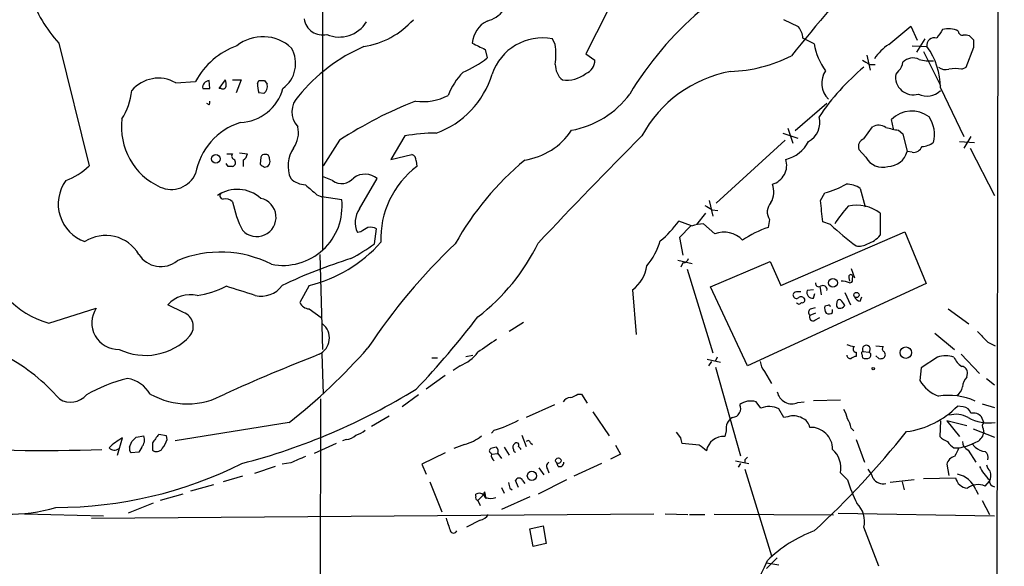
# Model space of a CAD drawing. Extents: x 6 to 1019, y 14 to 821.
# Drawn here: x 712 to 829, y 254 to 319 of the extents above; entities that cross this region are included whole.
import ezdxf

# ---------------------------------------------------------------- set-up
doc = ezdxf.new("R2010")
doc.units = 0
doc.header["$MEASUREMENT"] = 0
doc.layers.add('MAIN', color=5, linetype='CONTINUOUS')

msp = doc.modelspace()

# ---------------------------------------------------------------- linework, layer by layer
at = {"layer": 'MAIN'}
for p, q in [((829.3947, 798.6606), (828.1247, 19.304)), ((748.03, 389.9746), (748.03, 291.4226)), ((781.9813, 319.786), (779.4413, 314.7906)), ((804.8413, 318.008), (803.0633, 318.8546)), ((815.594, 315.8913), (818.2187, 318.0926)), ((818.2187, 318.0926), (818.9807, 316.3993)), ((775.8007, 315.8913), (775.462, 316.5686)), ((806.704, 315.976), (805.3493, 316.6533)), ((819.912, 316.5686), (818.896, 314.96)), ((825.754, 316.3993), (825.246, 316.9073)), ((716.534, 316.0606), (720.1747, 301.4133)), ((767.4187, 315.2986), (767.6727, 314.2826)), ((818.388, 315.722), (820.166, 315.6373)), ((819.7427, 315.0446), (821.7747, 310.9806)), ((824.8227, 313.182), (825.754, 315.5526)), ((779.4413, 314.7906), (780.542, 314.0286)), ((812.9693, 314.6213), (813.3927, 312.8433)), ((813.308, 313.5206), (813.9853, 313.5206)), ((816.7793, 312.7586), (816.4407, 312.3353)), ((824.3147, 312.928), (824.8227, 313.182)), ((730.504, 311.3193), (732.8747, 311.4886)), ((734.568, 310.642), (734.4833, 311.5733)), ((735.6687, 310.642), (736.4307, 311.658)), ((737.2773, 311.658), (738.2933, 311.658)), ((738.2933, 311.658), (737.7007, 310.134)), ((740.2407, 311.2346), (740.41, 311.5733)), ((741.0873, 311.5733), (741.426, 311.15)), ((735.9227, 310.642), (735.6687, 310.642)), ((821.7747, 310.7266), (824.5687, 304.8846)), ((741.0027, 310.0493), (740.41, 310.134)), ((734.4833, 308.6946), (734.2293, 308.864)), ((808.228, 308.864), (804.418, 305.562)), ((816.1867, 305.816), (815.9327, 306.9166)), ((803.5713, 305.9006), (804.164, 304.1226)), ((812.6307, 304.6306), (813.6467, 306.07)), ((816.7793, 305.6466), (817.2873, 305.2233)), ((750.062, 304.4613), (748.1147, 301.4133)), ((757.8513, 304.9693), (756.158, 302.1753)), ((803.2327, 304.4613), (795.02, 296.926)), ((802.9787, 305.308), (804.7567, 304.7153)), ((817.2873, 305.2233), (817.7953, 303.1066)), ((825.4153, 304.8846), (824.5687, 303.53)), ((812.8847, 302.4293), (812.038, 303.3606)), ((824.0607, 304.292), (825.8387, 304.2073)), ((825.3307, 303.53), (828.2093, 297.8573)), ((736.6, 302.8526), (737.2773, 302.8526)), ((738.124, 302.9373), (739.0553, 302.8526)), ((738.5473, 302.0906), (738.5473, 301.3286)), ((740.664, 302.4293), (740.5793, 301.5826)), ((756.158, 302.1753), (758.698, 302.768)), ((818.388, 303.022), (817.7953, 303.1066)), ((736.7693, 301.3286), (736.5153, 301.6673)), ((759.206, 302.006), (759.2907, 301.3286)), ((749.2153, 299.6353), (748.03, 300.1433)), ((752.4327, 296.2486), (754.5493, 299.8893)), ((812.2073, 298.704), (812.8, 296.5026)), ((747.3527, 297.942), (747.9453, 297.688)), ((750.316, 297.3493), (747.9453, 297.688)), ((807.466, 297.2646), (807.974, 298.196)), ((794.1733, 297.2646), (794.5967, 295.402)), ((794.512, 296.164), (795.1893, 296.0793)), ((793.75, 295.7406), (792.6493, 294.386)), ((801.37, 294.9786), (801.2007, 294.0473)), ((814.578, 295.7406), (814.578, 293.116)), ((754.2107, 292.1), (754.4647, 293.878)), ((792.0567, 294.2166), (790.5327, 294.8093)), ((791.972, 294.2166), (790.6173, 292.862)), ((794.8507, 293.2853), (793.496, 294.4706)), ((808.6513, 294.386), (807.72, 294.7246)), ((752.602, 293.5393), (752.1787, 293.4546)), ((790.6173, 292.862), (791.0407, 290.7453)), ((802.7247, 287.1046), (817.5413, 293.5393)), ((817.5413, 293.5393), (820.0813, 287.3586)), ((747.6913, 290.83), (748.03, 279.4846)), ((790.448, 290.1526), (792.1413, 289.7293)), ((791.0407, 289.814), (790.7867, 289.306)), ((794.3427, 286.9353), (801.4547, 289.9833)), ((801.4547, 289.9833), (802.7247, 287.1046)), ((811.1067, 289.1366), (811.53, 288.036)), ((791.5487, 289.052), (794.5967, 279.0613)), ((810.8527, 288.036), (810.9373, 287.6126)), ((811.276, 287.782), (811.276, 288.036)), ((746.4213, 287.1046), (745.3207, 285.0726)), ((798.7453, 277.5373), (794.3427, 286.9353)), ((820.0813, 287.3586), (798.7453, 277.5373)), ((807.3813, 287.02), (807.5507, 286.004)), ((785.0293, 286.5966), (785.4527, 281.2626)), ((806.6193, 286.5966), (805.8573, 286.512)), ((806.6193, 285.5806), (806.7887, 286.1733)), ((810.3447, 286.258), (811.022, 284.8186)), ((812.2073, 285.242), (812.3767, 285.75)), ((715.3487, 282.6173), (721.0213, 284.3953)), ((731.4353, 283.8873), (729.5727, 284.8186)), ((806.2807, 284.3106), (806.8733, 284.48)), ((808.3127, 284.734), (807.974, 284.6493)), ((746.4213, 284.3106), (747.8607, 283.2946)), ((806.8733, 283.8026), (806.196, 283.5486)), ((806.7887, 282.956), (807.3813, 283.2946)), ((808.9053, 283.8873), (808.9053, 284.226)), ((822.706, 284.3106), (825.1613, 282.5326)), ((771.9907, 282.702), (770.2973, 281.6013)), ((821.0973, 281.432), (823.468, 279.4846)), ((814.07, 279.908), (814.9167, 279.8233)), ((827.4473, 280.3313), (828.294, 279.908)), ((747.9453, 278.9766), (748.1147, 274.1506)), ((765.1327, 278.638), (765.9793, 278.8073)), ((795.1047, 278.5533), (794.9353, 278.13)), ((811.6993, 279.146), (811.6993, 278.638)), ((812.3767, 278.892), (812.4613, 278.4686)), ((812.546, 279.2306), (813.2233, 279.146)), ((814.4087, 278.384), (814.07, 278.7226)), ((821.436, 278.5533), (819.4887, 277.2833)), ((824.23, 278.892), (826.4313, 276.606)), ((761.0687, 278.4686), (761.746, 278.4686)), ((764.4553, 277.5373), (763.6087, 276.9446)), ((793.9193, 278.2993), (795.528, 277.9606)), ((794.4273, 278.0453), (794.0887, 277.5373)), ((794.9353, 277.368), (797.8987, 266.7846)), ((762.6773, 276.352), (760.3913, 274.7433)), ((800.7773, 276.86), (801.624, 275.4206)), ((819.4887, 277.2833), (819.3193, 275.7593)), ((824.9073, 276.1826), (824.992, 276.606)), ((827.278, 276.0133), (828.2093, 275.2513)), ((759.46, 274.066), (757.5127, 272.6266)), ((778.51, 274.1506), (778.9333, 274.1506)), ((778.9333, 274.1506), (779.6107, 273.05)), ((747.776, 273.558), (747.6067, 56.0493)), ((775.716, 272.8806), (772.3293, 271.3566)), ((800.354, 272.4573), (799.7613, 273.2193)), ((804.7567, 273.1346), (805.5187, 273.2193)), ((806.6193, 273.3886), (809.8367, 273.4733)), ((824.484, 272.6266), (823.8067, 272.7113)), ((826.77, 272.9653), (828.2093, 272.542)), ((755.9887, 271.526), (753.872, 270.256)), ((780.288, 272.034), (782.2353, 269.1553)), ((803.0633, 271.3566), (802.4707, 272.3726)), ((744.0507, 270.764), (730.4193, 268.5626)), ((803.5713, 271.4413), (803.0633, 271.3566)), ((821.7747, 270.9333), (821.69, 269.0706)), ((824.9073, 270.3406), (822.5367, 270.9333)), ((822.5367, 270.9333), (824.0607, 269.0706)), ((826.9393, 270.764), (826.6853, 271.4413)), ((725.7627, 268.986), (726.694, 269.1553)), ((729.4033, 269.1553), (728.472, 269.3246)), ((729.488, 268.732), (729.4033, 269.1553)), ((768.5193, 269.8326), (768.1807, 269.494)), ((771.8213, 269.24), (772.3293, 267.8853)), ((790.7867, 268.9013), (790.2787, 269.5786)), ((796.2053, 269.748), (796.036, 269.0706)), ((811.1067, 270.0866), (811.4453, 269.748)), ((825.6693, 270.002), (828.2093, 268.986)), ((826.8547, 270.002), (826.9393, 269.494)), ((723.5613, 266.8693), (724.154, 268.9013)), ((725.0007, 267.8006), (725.2547, 268.478)), ((727.71, 268.3086), (727.71, 267.462)), ((749.6387, 268.224), (747.014, 267.0386)), ((750.824, 268.732), (750.4007, 268.5626)), ((764.9633, 268.1393), (763.6933, 267.6313)), ((772.8373, 268.3086), (773.0913, 268.1393)), ((782.9973, 268.0546), (783.59, 266.954)), ((792.988, 268.0546), (790.956, 268.224)), ((811.6993, 268.732), (812.7153, 266.0226)), ((825.5, 268.224), (825.9233, 267.8006)), ((726.1013, 267.208), (725.17, 267.1233)), ((726.44, 267.8006), (726.1013, 267.208)), ((762.6773, 267.1233), (759.8833, 265.7686)), ((768.096, 267.1233), (768.1807, 266.954)), ((768.1807, 266.954), (768.9427, 267.0386)), ((768.9427, 267.0386), (769.366, 266.446)), ((769.7047, 267.8006), (770.2973, 266.8693)), ((783.59, 266.954), (782.4047, 266.3613)), ((823.3833, 267.716), (823.976, 267.716)), ((825.0767, 267.462), (826.008, 266.0226)), ((744.22, 265.938), (743.204, 265.7686)), ((759.8833, 265.7686), (760.3913, 264.5833)), ((776.1393, 265.5146), (775.97, 265.938)), ((781.304, 265.8533), (778.002, 264.3293)), ((797.306, 266.192), (798.9147, 265.8533)), ((797.8987, 265.8533), (797.6447, 265.43)), ((798.4067, 266.2766), (798.4067, 265.938)), ((822.5367, 265.7686), (822.7907, 264.414)), ((742.3573, 265.5146), (739.902, 264.668)), ((773.8533, 265.3453), (774.446, 264.4986)), ((774.8693, 265.176), (775.0387, 264.7526)), ((798.4067, 265.176), (801.624, 254.8466)), ((810.6833, 263.906), (809.8367, 264.7526)), ((734.9913, 263.3133), (732.282, 262.5513)), ((738.4627, 264.3293), (736.1767, 263.652)), ((760.8147, 263.652), (762.254, 260.096)), ((771.398, 262.9746), (771.0593, 263.8213)), ((771.906, 263.8213), (772.16, 263.4826)), ((777.1553, 263.906), (773.7687, 262.2126)), ((818.642, 263.906), (815.7633, 263.5673)), ((817.2027, 263.652), (817.4567, 262.7206)), ((819.7427, 264.0753), (823.5527, 264.16)), ((827.1087, 263.144), (827.6167, 263.7366)), ((731.3507, 262.2126), (728.6413, 261.4506)), ((766.318, 261.9586), (766.318, 262.2126)), ((767.2493, 262.128), (766.572, 261.4506)), ((767.334, 262.4666), (767.5033, 261.62)), ((769.366, 262.9746), (769.7047, 262.2973)), ((770.382, 262.89), (770.636, 262.7206)), ((826.008, 262.7206), (826.262, 262.2126)), ((727.7947, 261.112), (724.8313, 259.9266)), ((766.572, 261.4506), (766.826, 260.858)), ((772.7527, 261.874), (769.366, 260.35)), ((826.77, 261.4506), (827.6167, 259.7573)), ((712.47, 259.842), (721.868, 259.588)), ((720.4287, 259.334), (787.5693, 259.842)), ((788.924, 259.842), (791.6333, 259.7573)), ((791.8027, 259.7573), (793.6653, 259.7573)), ((808.99, 259.6726), (794.766, 259.7573)), ((809.5827, 259.9266), (828.2093, 259.588)), ((766.826, 259.08), (765.2173, 258.2333)), ((772.7527, 258.064), (774.3613, 258.4026)), ((773.176, 255.9473), (772.7527, 258.064)), ((774.3613, 258.4026), (774.7, 256.286)), ((814.4087, 253.5766), (812.6307, 258.2333)), ((774.7, 256.286), (773.176, 255.9473)), ((802.3013, 254.5926), (801.0313, 253.3226)), ((801.0313, 254), (802.4707, 253.746))]:
    msp.add_line(p, q, dxfattribs=at)
for centre, radius in [((735.2868, 302.239), 0.5314), ((808.943, 287.4244), 0.5246), ((811.7469, 285.9749), 0.3124), ((817.6436, 279.0918), 0.6851), ((813.7525, 277.1775), 0.1496), ((776.1675, 266.192), 0.3217), ((773.0069, 264.3828), 0.5435)]:
    msp.add_circle(centre, radius, dxfattribs=at)
for centre, radius, start, end in [((1061.6756, 107.3898), 330.6195, 138.673839, 141.204587), ((728.5053, 326.9773), 16.2014, 198.569036, 222.361874), ((766.5966, 322.4632), 3.9282, 285.899115, 320.324409), ((818.6827, 289.7013), 39.5735, 130.327134, 149.199999), ((748.0601, 319.2831), 2.2577, 188.758897, 282.220782), ((750.0133, 320.6242), 3.8421, 247.419596, 328.217817), ((751.3284, 325.6748), 10.1661, 279.125337, 317.865371), ((769.0386, 315.8455), 3.1512, 115.686837, 176.086025), ((802.9105, 316.5114), 2.4429, 3.329963, 37.779948), ((1075.6898, 147.8114), 305.2796, 146.192733, 146.421916), ((822.7437, 315.2051), 2.5658, 63.431953, 106.180352), ((824.4282, 317.5267), 0.5376, 182.84697, 275.957684), ((740.9003, 311.8802), 4.946, 46.50248, 129.035756), ((774.2745, 310.3534), 6.3276, 79.183214, 161.746878), ((821.0408, 315.8162), 0.8928, 69.649003, 191.557845), ((824.6954, 315.4238), 1.5824, 69.637627, 97.677432), ((614.104, 315.976), 211.6504, 359.885382, 0.114591), ((740.8804, 307.167), 9.0977, 109.889538, 151.639144), ((741.1643, 313.6092), 3.6493, 305.601193, 30.621253), ((761.0861, 296.8497), 20.4773, 113.439236, 141.093168), ((957.1665, 696.6993), 425.9938, 243.320369, 243.54954), ((767.5879, 314.706), 8.2979, 351.786896, 8.212421), ((813.5923, 316.9825), 6.9615, 188.313077, 217.355169), ((818.939, 310.853), 6.0476, 123.580757, 146.419243), ((813.4517, 310.7189), 8.323, 0.053007, 36.22375), ((760.1654, 323.7517), 12.084, 292.521826, 308.408115), ((778.7852, 314.0498), 1.7569, 291.927977, 359.308623), ((796.1764, 329.9365), 17.2709, 271.781445, 296.916227), ((939.8867, 525.4531), 246.8553, 238.922659, 239.151838), ((815.9049, 313.8308), 1.3835, 309.197915, 357.671983), ((818.4934, 312.6079), 1.678, 63.783108, 135.951301), ((820.5045, 318.2608), 4.3375, 252.97749, 275.603077), ((778.2315, 313.5018), 2.4309, 179.556879, 229.330703), ((799.4878, 297.7418), 15.1878, 100.525892, 151.583525), ((830.5245, 291.7141), 27.9474, 129.811687, 146.214407), ((810.2916, 311.2716), 2.6827, 146.338365, 225.080041), ((822.4519, 314.5359), 1.6432, 235.480164, 281.898715), ((823.5527, 309.5386), 3.474, 77.329512, 102.670488), ((728.4367, 307.7123), 4.1575, 60.181444, 139.939983), ((734.5147, 310.7702), 0.8037, 92.239038, 189.178694), ((734.9489, 311.1078), 1.5806, 352.299482, 20.370222), ((740.7487, 480.8732), 169.3002, 269.885375, 270.114592), ((757.8889, 315.5148), 10.8526, 289.865201, 342.964072), ((770.4239, 307.0439), 7.9024, 135.433223, 159.624283), ((777.1376, 315.3634), 3.7377, 262.462387, 308.04909), ((818.5414, 312.0025), 2.1269, 170.997823, 286.627769), ((717.7469, 311.115), 7.5429, 326.949766, 354.469143), ((734.1447, 522.2918), 211.6502, 269.885381, 270.114592), ((736.1344, 310.9665), 0.3874, 236.880041, 349.51391), ((738.0017, 312.0438), 5.4697, 272.168861, 345.150229), ((744.3936, 311.3101), 4.1536, 181.041526, 196.44847), ((740.4438, 310.896), 1.0145, 303.428488, 14.499224), ((820.156, 312.0756), 2.3385, 244.5198, 313.806186), ((734.102, 308.991), 0.483, 322.140624, 15.244715), ((746.9736, 307.847), 2.6065, 134.358036, 222.980499), ((776.8513, 263.4849), 48.9564, 111.232829, 123.175611), ((759.967, 315.7917), 6.7271, 262.777898, 296.95205), ((775.7173, 316.652), 11.1912, 280.454541, 323.304787), ((818.3676, 304.5524), 3.3938, 52.789414, 135.844016), ((731.9267, 306.0712), 7.9122, 173.24917, 245.46621), ((804.7262, 306.6032), 2.6519, 299.366227, 14.234842), ((817.3189, 305.1721), 3.7358, 345.033413, 33.891691), ((740.649, 299.0611), 7.9031, 107.985597, 169.642435), ((742.0607, 305.3504), 3.0909, 323.917568, 13.462567), ((770.9533, 310.1554), 8.1546, 278.509781, 326.432702), ((814.3769, 304.6198), 1.6237, 57.247599, 116.726021), ((819.5716, 321.8089), 16.4017, 254.742277, 260.197983), ((761.589, 284.5149), 20.7931, 90.033893, 100.355593), ((1171.9723, -80.4631), 545.3736, 135.03045, 136.898822), ((812.981, 303.6938), 1.0001, 110.502406, 199.460373), ((747.7294, 301.3989), 3.8203, 146.094049, 203.275393), ((802.3787, 306.1691), 4.1026, 283.225326, 332.771646), ((818.542, 304.1282), 1.1169, 262.074488, 337.418411), ((819.4307, 306.14), 2.4448, 273.343754, 307.765635), ((737.5879, 302.5704), 0.4197, 137.742842, 250.334234), ((737.163, 301.7918), 0.477, 283.861482, 53.507248), ((738.1007, 302.9386), 0.9585, 297.773576, 354.852115), ((741.1043, 302.3192), 0.4539, 81.421795, 165.960695), ((741.2425, 302.3305), 0.4431, 350.845888, 99.154112), ((741.0451, 301.9213), 0.7196, 331.921424, 28.078576), ((758.368, 301.9976), 0.8381, 0.574306, 66.812181), ((795.0572, 274.6335), 35.7516, 129.825618, 150.754558), ((801.0786, 301.4723), 2.3465, 285.576785, 17.433411), ((814.8639, 303.4691), 2.2357, 207.71581, 286.779022), ((815.4671, 303.7414), 2.4132, 271.002004, 344.74863), ((714.628, 307.0452), 7.9047, 290.379503, 314.563317), ((737.0233, 174.3287), 127.0002, 89.885409, 90.114591), ((825.4832, 428.4132), 152.6259, 236.200557, 236.42974), ((741.1016, 301.907), 0.6632, 268.7644, 330.713784), ((765.8208, 292.6574), 10.855, 126.982641, 182.048931), ((729.9629, 301.77), 3.1839, 245.475474, 336.138369), ((746.1757, 301.9973), 2.8755, 227.146336, 266.456976), ((750.3037, 301.1663), 1.8785, 234.590678, 320.60136), ((753.0968, 298.0995), 2.305, 50.939178, 125.589689), ((721.2222, 296.8418), 4.7498, 143.975731, 250.883359), ((737.8667, 294.4103), 4.1817, 48.014519, 124.481284), ((1042.9986, 637.2076), 450.0085, 228.700976, 228.93016), ((799.4222, 298.2807), 2.4689, 329.039428, 22.161251), ((806.2339, 306.2292), 8.2195, 282.222216, 301.380858), ((810.5352, 296.2066), 3.0055, 56.196255, 90.404156), ((736.1634, 297.8309), 0.3971, 113.149328, 271.919246), ((736.4307, 296.3018), 1.1603, 43.145635, 102.644494), ((740.1656, 295.2656), 2.3074, 222.437382, 77.526135), ((743.2991, 296.5713), 7.0599, 258.851138, 6.326838), ((751.8896, 300.309), 14.9615, 192.403656, 206.177824), ((754.7196, 294.6322), 2.8005, 144.747011, 204.865734), ((921.0775, 508.0744), 246.8296, 238.922635, 239.151838), ((802.7818, 295.884), 1.6772, 137.800764, 212.672417), ((172.598, 232.4951), 638.1634, 5.5960008, 5.8251854), ((821.7882, 286.5423), 14.9113, 137.650579, 147.879799), ((811.8029, 292.2486), 4.4604, 51.525758, 103.415943), ((880.0142, 82.1369), 246.8296, 120.848162, 121.077365), ((753.7028, 292.4388), 1.6284, 62.103644, 98.977017), ((781.4659, 301.0212), 10.9907, 308.65704, 325.583945), ((793.7162, 289.0178), 5.4572, 92.312515, 107.703514), ((805.364, 281.9106), 12.8309, 108.933708, 124.195998), ((833.3788, 320.9602), 36.2993, 227.061578, 233.32728), ((722.1505, 288.495), 4.5892, 30.583917, 122.766882), ((795.9165, 290.3685), 3.1054, 43.937977, 110.072326), ((812.1236, 295.1465), 3.1854, 286.982652, 320.399394), ((742.3687, 303.4765), 16.866, 283.90318, 318.357207), ((740.2253, 310.9928), 23.5059, 298.431605, 306.510705), ((812.9068, 240.4833), 71.2012, 133.536004, 146.623307), ((751.4007, 303.1226), 24.8991, 307.539676, 333.941268), ((780.3578, 294.8487), 8.3298, 319.828147, 343.181836), ((812.0805, 293.5527), 1.7487, 257.409357, 303.827284), ((718.4081, 293.3193), 11.1307, 192.923046, 254.046261), ((728.7233, 292.4652), 3.0901, 211.949565, 309.126597), ((735.8443, 277.6384), 13.4623, 63.105287, 112.588436), ((768.1314, 235.5656), 57.2507, 106.975106, 115.811239), ((790.9622, 290.6241), 0.8139, 275.534773, 338.212969), ((782.579, 289.9754), 4.1738, 305.949558, 353.1183), ((811.0644, 288.163), 0.2468, 329.02828, 210.959776), ((731.6691, 296.2794), 10.4509, 277.55961, 297.626735), ((626.2681, -66.7031), 370.5057, 72.125801, 72.688967), ((740.7064, 288.925), 3.0907, 256.534335, 323.9132), ((807.2543, 287.3502), 0.3922, 166.268462, 302.665012), ((807.7478, 286.6172), 0.4916, 347.643122, 124.976743), ((810.0345, 285.1589), 2.4563, 68.435957, 92.641434), ((810.9796, 287.7397), 0.2994, 261.878017, 8.121983), ((732.264, 282.3551), 3.6486, 77.655831, 137.530359), ((804.5934, 285.901), 0.4416, 90.7914, 166.511332), ((804.625, 286.0228), 0.4614, 182.33528, 286.58506), ((804.8413, 159.3427), 127.0002, 89.885409, 90.114591), ((805.1377, 285.242), 0.5097, 41.627938, 138.372062), ((805.2859, 285.3689), 0.3147, 250.332702, 42.282263), ((806.5442, 286.2965), 0.7199, 162.58188, 275.988591), ((812.2858, 286.0521), 0.8139, 201.787031, 264.465227), ((723.6517, 282.6438), 3.1602, 146.341612, 271.432459), ((746.5406, 285.6588), 1.3534, 205.665737, 264.943162), ((804.8837, 285.2421), 0.3414, 209.763614, 330.228054), ((808.9053, 284.3952), 0.9653, 164.738635, 217.87186), ((808.4397, 284.5647), 0.2116, 359.972923, 126.875312), ((809.7379, 284.7763), 0.3875, 146.88812, 259.502061), ((809.7379, 285.0867), 0.3393, 73.071082, 196.912762), ((809.752, 285.0726), 0.6826, 262.87186, 330.261365), ((808.2251, 283.6734), 2.3701, 26.582349, 47.159436), ((730.8298, 282.2213), 1.7727, 320.482043, 70.026559), ((684.6782, 345.7705), 102.9527, 316.377699, 322.697856), ((806.4702, 283.9038), 0.4487, 114.977557, 232.333315), ((806.577, 283.337), 0.4358, 150.953057, 299.058435), ((808.4699, 284.3346), 0.6243, 238.453829, 314.227622), ((746.6941, 280.843), 2.1539, 295.068318, 51.66797), ((726.8742, 286.0246), 7.2563, 244.328385, 317.188092), ((1144.287, 598.441), 448.9779, 224.8854, 225.114601), ((1148.6678, -270.41), 669.3347, 124.5809664, 124.8101522), ((811.6452, 282.0802), 2.2598, 242.413275, 267.077961), ((811.7058, 279.5074), 0.3615, 119.096166, 268.969612), ((812.9244, 279.5069), 0.4685, 309.631801, 216.13616), ((815.2284, 279.5654), 0.4046, 140.395708, 235.850351), ((699.6122, 258.8086), 22.5115, 40.93445, 61.746011), ((839.0961, 45.8643), 250.3442, 111.435552, 114.232184), ((700.8088, 325.8893), 70.0618, 308.111676, 318.706133), ((762.565, 282.2215), 5.0512, 291.976446, 322.492614), ((811.034, 278.8132), 0.4353, 180.776532, 279.613789), ((811.7587, 277.681), 0.9588, 93.551733, 132.844497), ((812.546, 279.019), 0.2116, 90, 216.875312), ((813.0963, 278.7861), 0.3816, 303.694232, 70.563296), ((814.7363, 278.8496), 0.4641, 304.820083, 55.179917), ((822.4096, 275.8868), 2.8387, 69.939812, 110.058292), ((825.5798, 279.4675), 2.3791, 202.59745, 237.876425), ((802.1832, 278.164), 1.9176, 183.548936, 222.846529), ((812.8847, 279.4856), 1.1016, 247.396939, 292.59826), ((814.5782, 279.3148), 0.9461, 259.679445, 296.565051), ((824.2654, 276.719), 0.7353, 351.160239, 86.155342), ((826.3132, 274.8786), 1.9176, 137.153471, 176.451064), ((729.9191, 255.8039), 20.8608, 104.356127, 118.904519), ((724.0375, 272.0801), 3.9966, 31.202242, 79.778757), ((823.1563, 278.0618), 4.4748, 210.96705, 248.560946), ((822.7907, 275.3359), 1.6439, 304.508882, 348.113137), ((717.9377, 275.6462), 2.4699, 237.721672, 320.225021), ((731.901, 281.9923), 9.0139, 240.453641, 299.546359), ((719.2548, 339.4997), 76.0887, 284.556096, 301.672344), ((777.0926, 276.0329), 2.3563, 281.905565, 306.980293), ((804.035, 274.748), 1.7674, 191.203758, 294.099743), ((822.7417, 266.3172), 7.6771, 65.516762, 99.151414), ((777.6635, 272.6263), 1.1042, 94.404277, 147.518859), ((796.8872, 272.3983), 1.0448, 274.397023, 27.492142), ((799.1224, 271.1251), 2.1895, 73.034064, 126.697705), ((801.3201, 270.1098), 2.5385, 63.047344, 112.369332), ((816.3274, 280.05), 10.4784, 277.586008, 315.543632), ((804.2244, 269.4206), 2.1237, 60.668407, 107.911083), ((807.5361, 270.6087), 3.1999, 10.417271, 31.654071), ((823.6233, 268.6901), 3.0369, 61.407007, 105.912224), ((824.3657, 271.5319), 1.1011, 17.587464, 83.832202), ((825.6412, 270.4257), 1.4566, 44.207251, 98.922318), ((763.9556, 285.0034), 15.8424, 286.742407, 298.019897), ((797.7125, 270.0188), 1.5313, 119.119291, 190.185709), ((804.6906, 269.8419), 1.541, 12.342492, 68.127477), ((807.9568, 269.5067), 3.2028, 10.43141, 31.649458), ((827.4902, 275.4298), 4.7345, 239.351916, 279.774676), ((827.387, 270.3286), 0.6245, 135.797976, 211.531771), ((725.4512, 268.6872), 1.328, 318.119251, 20.638858), ((982.0908, 78.3168), 317.5004, 143.015518, 143.244701), ((750.7059, 270.6444), 1.916, 273.533805, 312.863878), ((750.9595, 272.5084), 3.4329, 287.806858, 308.788314), ((763.8067, 272.9925), 4.9891, 283.404521, 309.725582), ((806.2924, 267.5601), 2.6129, 359.703974, 92.114279), ((736.2429, 334.2755), 103.9795, 312.659815, 321.582028), ((825.4344, 269.823), 1.5404, 291.860807, 347.668066), ((714.7022, 438.6489), 171.2453, 265.338735, 272.341562), ((726.692, 263.7724), 5.7225, 116.328182, 136.438059), ((598.5087, 395.732), 179.6055, 314.885409, 315.114591), ((726.2218, 269.7809), 3.4305, 321.199339, 342.196217), ((771.2287, 267.8006), 0.4937, 120.959776, 210.959776), ((771.1864, 268.0547), 0.2711, 321.320385, 141.350095), ((772.5531, 268.3026), 0.2843, 1.209443, 141.912942), ((621.5287, 226.2332), 174.5533, 13.919686, 14.148845), ((624.0888, 56.044), 271.0635, 51.228076, 51.457262), ((795.8812, 266.9943), 2.0821, 85.736162, 169.399785), ((823.5395, 270.9492), 2.6362, 225.447218, 249.616929), ((824.695, 269.7897), 2.4537, 212.315026, 237.684974), ((822.8033, 274.6211), 7.004, 279.638634, 297.229435), ((825.4841, 268.4674), 1.0849, 179.440159, 247.941625), ((723.1903, 268.4057), 0.9443, 226.918157, 304.908513), ((725.5932, 267.5889), 0.6292, 160.338213, 227.731211), ((728.2257, 268.0855), 0.8091, 230.405678, 325.850351), ((768.2019, 267.3773), 0.2752, 112.632677, 247.367323), ((810.767, 98.3617), 174.5652, 103.919694, 104.148837), ((768.8399, 266.7907), 0.6791, 166.086529, 241.831237), ((768.3603, 267.309), 0.6421, 335.095231, 49.965914), ((771.1017, 267.5043), 0.2994, 171.878017, 261.856362), ((686.9174, 183.066), 119.7133, 44.885375, 45.114625), ((806.8493, 265.309), 3.0388, 349.449608, 47.421911), ((1077.7218, 140.2081), 283.981, 153.320357, 153.54954), ((827.2276, 269.2071), 1.9182, 227.159088, 266.446211), ((826.516, 266.5307), 0.9653, 344.738635, 52.11981), ((716.161, 310.244), 49.64, 270.03959, 296.587402), ((935.6011, -178.1625), 483.5824, 113.083997, 113.31319), ((775.3582, 265.5184), 0.5969, 122.3615, 215.005389), ((776.3237, 265.9744), 0.4954, 248.147046, 5.583991), ((883.2634, 181.7835), 119.7487, 134.893867, 135.123016), ((823.7644, 265.4723), 1.263, 103.57302, 166.43139), ((828.9056, 266.0896), 1.6774, 193.993164, 224.113543), ((810.4604, 263.0242), 3.4356, 17.81475, 38.779095), ((823.1481, 261.5729), 3.0816, 21.865973, 77.65955), ((831.5563, 268.0502), 5.7179, 206.32396, 226.44984), ((826.363, 264.4218), 1.4287, 331.341532, 20.493619), ((939.5928, 305.5463), 174.5046, 193.919653, 194.148876), ((771.4826, 263.6519), 0.4559, 21.806076, 158.189256), ((830.3115, 270.0247), 20.5598, 197.313826, 205.689997), ((814.9056, 264.8391), 1.4008, 213.041186, 284.455858), ((825.193, 264.5684), 1.6904, 193.981164, 263.170957), ((826.2491, 261.3603), 1.98, 64.269671, 129.413199), ((828.369, 263.8018), 0.7595, 172.114216, 257.86151), ((766.714, 261.4034), 0.9009, 53.544775, 116.075842), ((767.7574, 262.2126), 0.4937, 149.040224, 239.024302), ((766.6426, 261.8034), 0.3598, 154.446281, 258.683821), ((768.096, 263.1438), 1.4785, 246.36685, 293.63315), ((809.7015, 258.9356), 3.0122, 346.517362, 46.26305), ((710.544, 279.9644), 20.1683, 252.090691, 286.272523), ((766.4874, 260.6886), 1.6439, 281.886863, 325.491118), ((1144.0157, 385.5719), 401.6097, 198.320357, 198.54954), ((763.651, 257.9652), 0.4114, 202.16348, 337.83652), ((812.2068, 242.9942), 15.8047, 110.375717, 134.566777), ((759.0387, 272.6895), 45.9387, 319.726978, 336.340135)]:
    msp.add_arc(centre, radius, start, end, dxfattribs=at)

doc.saveas('drawing.dxf')
